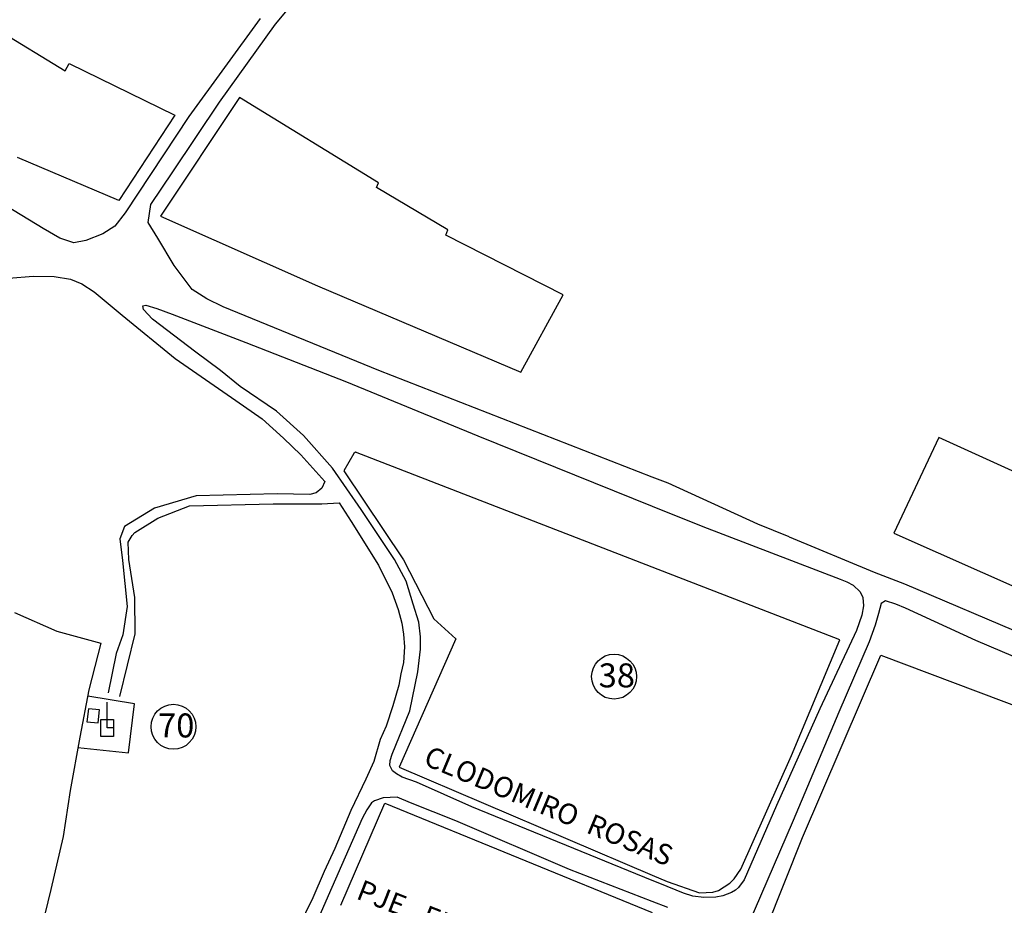
# Model space of a CAD drawing. Units: millimetres. Extents: x 138039 to 142593, y 6780 to 9892.
# Drawn here: x 140651 to 140938, y 8173 to 8431 of the extents above; entities that cross this region are included whole.
import ezdxf

# ---------------------------------------------------------------- set-up
doc = ezdxf.new("R2010")
doc.units = ezdxf.units.MM
for name, color, linetype in [('10', 134, 'Continuous'), ('15', 252, 'Continuous'), ('19', 4, 'Continuous'), ('56', 6, 'Continuous'), ('TEXTOS', 3, 'Continuous')]:
    doc.layers.add(name, color=color, linetype=linetype)

msp = doc.modelspace()

# ---------------------------------------------------------------- linework, layer by layer
at = {"color": 7, "linetype": 'Continuous'}
for p, q in [((140905.75, 8281.7, 254.73), (140944.56, 8264.54, 254.77)), ((140649.13, 8258.59, 271.44), (140661.55, 8253.2, 271.09)), ((140661.55, 8253.2, 271.09), (140674.35, 8249.68, 270.43)), ((140674.35, 8249.68, 270.43), (140670.81, 8236.03, 272.76)), ((140670.81, 8236.03, 272.76), (140668.19, 8222.27, 273.6)), ((140684.12, 8231.96, 270.56), (140670.51, 8234.26, 271.78)), ((140682.43, 8217.71, 269.85), (140684.12, 8231.96, 270.56)), ((140668.19, 8222.27, 273.6), (140665.44, 8206.69, 271.94)), ((140667.61, 8219.24, 272.06), (140682.43, 8217.71, 269.85)), ((140665.44, 8206.69, 271.94), (140663.37, 8193.28, 269.35)), ((140663.37, 8193.28, 269.35), (140659.75, 8177.83, 268.19)), ((140859.15, 8180.9, 254.35), (140861.08, 8183.78, 254.35)), ((140839.6, 8180.13, 254.27), (140849.05, 8176.9, 254.35)), ((140854.58, 8177.53, 254.35), (140857.88, 8179.66, 254.35)), ((140857.88, 8179.66, 254.35), (140859.15, 8180.9, 254.35)), ((140659.75, 8177.83, 268.19), (140653.63, 8153.23, 267.49)), ((140849.05, 8176.9, 254.35), (140852.91, 8177.08, 254.35)), ((140852.91, 8177.08, 254.35), (140854.58, 8177.53, 254.35))]:
    msp.add_line(p, q, dxfattribs=at)
at = {"layer": '10'}
for p, q in [((140725.28, 8430.16, 256.05), (140735.97, 8442.98, 257.23)), ((140720.85, 8431.85, 256.11), (140699.97, 8403.28, 255.09)), ((140708.92, 8407.4, 255.39), (140725.28, 8430.16, 256.05)), ((140695.33, 8387.14, 254.37), (140708.92, 8407.4, 255.39)), ((140699.97, 8403.28, 255.09), (140681.43, 8375.13, 253.95)), ((140688.91, 8377.62, 254.33), (140695.33, 8387.14, 254.37)), ((140657.53, 8370.59, 253.57), (140644.52, 8378.43, 253.57)), ((140688.16, 8372.39, 253.99), (140688.91, 8377.62, 254.33)), ((140681.43, 8375.13, 253.95), (140678.38, 8371.29, 253.91)), ((140678.38, 8371.29, 253.91), (140674.92, 8369.02, 253.91)), ((140691, 8367.78, 253.99), (140688.16, 8372.39, 253.99)), ((140662.41, 8367.76, 253.65), (140657.53, 8370.59, 253.57)), ((140674.92, 8369.02, 253.91), (140669.99, 8367.11, 253.91)), ((140666.46, 8366.45, 253.75), (140662.41, 8367.76, 253.65)), ((140669.99, 8367.11, 253.91), (140666.46, 8366.45, 253.75)), ((140695.69, 8359.84, 253.99), (140691, 8367.78, 253.99)), ((140701.01, 8352.79, 253.89), (140695.69, 8359.84, 253.99)), ((140647.46, 8356.15, 253.39), (140654.6, 8356.67, 253.47)), ((140647.46, 8356.15, 253.39), (140654.6, 8356.67, 253.47)), ((140654.6, 8356.67, 253.47), (140660.75, 8356.57, 253.47)), ((140654.6, 8356.67, 253.47), (140660.75, 8356.57, 253.47)), ((140660.75, 8356.57, 253.47), (140665.52, 8355.78, 253.53)), ((140660.75, 8356.57, 253.47), (140665.52, 8355.78, 253.53)), ((140665.52, 8355.78, 253.53), (140668.81, 8354.49, 253.53)), ((140665.52, 8355.78, 253.53), (140668.81, 8354.49, 253.53)), ((140668.81, 8354.49, 253.53), (140672.43, 8352.09, 253.65)), ((140668.81, 8354.49, 253.53), (140672.43, 8352.09, 253.65)), ((140672.43, 8352.09, 253.65), (140680.58, 8345.3, 253.65)), ((140672.43, 8352.09, 253.65), (140680.58, 8345.3, 253.65)), ((140705.27, 8350.06, 253.77), (140701.01, 8352.79, 253.89)), ((140686.55, 8348.08, 253.77), (140687.43, 8348.21, 253.77)), ((140687.43, 8348.21, 253.77), (140690.64, 8347.29, 253.77)), ((140710.02, 8347.76, 253.77), (140705.27, 8350.06, 253.77)), ((140686.77, 8346.93, 253.77), (140686.55, 8348.08, 253.77)), ((140689.4, 8344.19, 253.83), (140686.77, 8346.93, 253.77)), ((140690.64, 8347.29, 253.77), (140695.12, 8345.61, 253.77)), ((140695.12, 8345.61, 253.77), (140716.61, 8337.32, 253.89)), ((140755.45, 8329.19, 254.01), (140710.02, 8347.76, 253.77)), ((140680.58, 8345.3, 253.65), (140696, 8332.71, 254.05)), ((140680.58, 8345.3, 253.65), (140696, 8332.71, 254.05)), ((140702.08, 8334.57, 253.93), (140689.4, 8344.19, 253.83)), ((140716.61, 8337.32, 253.89), (140746.03, 8325.9, 253.87)), ((140709.23, 8329.15, 254.13), (140702.08, 8334.57, 253.93)), ((140696, 8332.71, 254.05), (140713.77, 8320.48, 254.19)), ((140696, 8332.71, 254.05), (140713.77, 8320.48, 254.19)), ((140715.01, 8324.47, 254.33), (140709.23, 8329.15, 254.13)), ((140835.24, 8298.11, 253.81), (140755.45, 8329.19, 254.01)), ((140746.03, 8325.9, 253.87), (140784.33, 8310.09, 253.93)), ((140725.62, 8317.31, 254.33), (140715.01, 8324.47, 254.33)), ((140713.77, 8320.48, 254.19), (140721.45, 8315.05, 254.25)), ((140713.77, 8320.48, 254.19), (140721.45, 8315.05, 254.25)), ((140733.45, 8310.24, 254.35), (140725.62, 8317.31, 254.33)), ((140721.45, 8315.05, 254.25), (140727.61, 8309.46, 254.31)), ((140721.45, 8315.05, 254.25), (140727.61, 8309.46, 254.31)), ((140727.61, 8309.46, 254.31), (140732.67, 8304.61, 254.49)), ((140727.61, 8309.46, 254.31), (140732.67, 8304.61, 254.49)), ((140741.91, 8300.72, 254.25), (140733.45, 8310.24, 254.35)), ((140784.33, 8310.09, 253.93), (140835.24, 8289.59, 253.77)), ((140732.67, 8304.61, 254.49), (140739.65, 8296.85, 254.51)), ((140732.67, 8304.61, 254.49), (140739.65, 8296.85, 254.51)), ((140750.27, 8288.65, 254.21), (140741.91, 8300.72, 254.25)), ((140739.65, 8296.85, 254.51), (140738.86, 8294.84, 255.01)), ((140739.65, 8296.85, 254.51), (140738.86, 8294.84, 255.01)), ((140839.82, 8296.33, 253.81), (140835.24, 8298.11, 253.81)), ((140738.86, 8294.84, 255.01), (140737.16, 8293.55, 255.43)), ((140738.86, 8294.84, 255.01), (140737.16, 8293.55, 255.43)), ((140866.07, 8284.34, 253.83), (140839.82, 8296.33, 253.81)), ((140702.18, 8292.6, 260.42), (140689.99, 8289, 261.86)), ((140702.18, 8292.6, 260.42), (140689.99, 8289, 261.86)), ((140725.78, 8293.19, 257.15), (140702.18, 8292.6, 260.42)), ((140725.78, 8293.19, 257.15), (140702.18, 8292.6, 260.42)), ((140735.3, 8293.07, 256.03), (140725.78, 8293.19, 257.15)), ((140735.3, 8293.07, 256.03), (140725.78, 8293.19, 257.15)), ((140737.16, 8293.55, 255.43), (140735.3, 8293.07, 256.03)), ((140737.16, 8293.55, 255.43), (140735.3, 8293.07, 256.03)), ((140689.99, 8289, 261.86), (140681.2, 8283.71, 263.48)), ((140689.99, 8289, 261.86), (140681.2, 8283.71, 263.48)), ((140691, 8286.15, 261.68), (140700.18, 8289.67, 260.46)), ((140691, 8286.15, 261.68), (140700.18, 8289.67, 260.46)), ((140700.18, 8289.67, 260.46), (140724.65, 8290.3, 256.73)), ((140700.18, 8289.67, 260.46), (140724.65, 8290.3, 256.73)), ((140724.65, 8290.3, 256.73), (140738.81, 8290.28, 255.11)), ((140724.65, 8290.3, 256.73), (140738.81, 8290.28, 255.11)), ((140738.81, 8290.28, 255.11), (140743.9, 8290.63, 254.59)), ((140738.81, 8290.28, 255.11), (140743.9, 8290.63, 254.59)), ((140743.9, 8290.63, 254.59), (140747.37, 8285.19, 254.21)), ((140743.9, 8290.63, 254.59), (140747.37, 8285.19, 254.21)), ((140760, 8274.07, 254.11), (140750.27, 8288.65, 254.21)), ((140835.24, 8289.59, 253.77), (140849.95, 8283.67, 253.77)), ((140684.22, 8281.98, 262.58), (140691, 8286.15, 261.68)), ((140684.22, 8281.98, 262.58), (140691, 8286.15, 261.68)), ((140747.37, 8285.19, 254.21), (140755.33, 8272.43, 254.21)), ((140747.37, 8285.19, 254.21), (140755.33, 8272.43, 254.21)), ((140681.2, 8283.71, 263.48), (140679.91, 8280.05, 264.08)), ((140681.2, 8283.71, 263.48), (140679.91, 8280.05, 264.08)), ((140849.95, 8283.67, 253.77), (140890.03, 8268.34, 253.69)), ((140875.14, 8280.65, 253.54), (140866.07, 8284.34, 253.83)), ((140679.91, 8280.05, 264.08), (140680.68, 8273.76, 264.42)), ((140679.91, 8280.05, 264.08), (140680.68, 8273.76, 264.42)), ((140682.33, 8279.08, 263.48), (140683.46, 8281.02, 263.14)), ((140682.33, 8279.08, 263.48), (140683.46, 8281.02, 263.14)), ((140683.46, 8281.02, 263.14), (140684.22, 8281.98, 262.58)), ((140683.46, 8281.02, 263.14), (140684.22, 8281.98, 262.58)), ((140875.14, 8280.65, 253.54), (140899.93, 8270.41, 253.44)), ((140682.54, 8274.06, 263.64), (140682.33, 8279.08, 263.48)), ((140682.54, 8274.06, 263.64), (140682.33, 8279.08, 263.48)), ((140680.68, 8273.76, 264.42), (140682.02, 8260.34, 266.79)), ((140680.68, 8273.76, 264.42), (140682.02, 8260.34, 266.79)), ((140684.23, 8262.99, 265.27), (140682.54, 8274.06, 263.64)), ((140684.23, 8262.99, 265.27), (140682.54, 8274.06, 263.64)), ((140763.4, 8267.74, 254.11), (140760, 8274.07, 254.11)), ((140755.33, 8272.43, 254.21), (140759.34, 8264.3, 254.25)), ((140755.33, 8272.43, 254.21), (140759.34, 8264.3, 254.25)), ((140890.03, 8268.34, 253.69), (140891.95, 8267.54, 253.71)), ((140899.93, 8270.41, 253.44), (140908.82, 8266.96, 253.45)), ((140765.49, 8261.05, 254.35), (140763.4, 8267.74, 254.11)), ((140891.95, 8267.54, 253.71), (140893.87, 8266.55, 253.73)), ((140893.87, 8266.55, 253.73), (140895.92, 8264.6, 253.77)), ((140908.82, 8266.96, 253.45), (140945.11, 8251.52, 253.29)), ((140684.36, 8252.39, 266.87), (140684.23, 8262.99, 265.27)), ((140684.36, 8252.39, 266.87), (140684.23, 8262.99, 265.27)), ((140759.34, 8264.3, 254.25), (140761.09, 8259.49, 254.09)), ((140759.34, 8264.3, 254.25), (140761.09, 8259.49, 254.09)), ((140895.92, 8264.6, 253.77), (140896.62, 8262.98, 253.89)), ((140896.62, 8262.98, 253.89), (140896.83, 8260.58, 253.89)), ((140903.24, 8262.05, 253.51), (140901.98, 8261.25, 253.53)), ((140906.28, 8261.07, 253.63), (140903.24, 8262.05, 253.51)), ((140682.02, 8260.34, 266.79), (140680.78, 8252.07, 268.15)), ((140682.02, 8260.34, 266.79), (140680.78, 8252.07, 268.15)), ((140761.09, 8259.49, 254.09), (140762.15, 8255.52, 254.05)), ((140761.09, 8259.49, 254.09), (140762.15, 8255.52, 254.05)), ((140767.13, 8255.84, 254.13), (140765.49, 8261.05, 254.35)), ((140896.83, 8260.58, 253.89), (140896.42, 8257.87, 253.89)), ((140901.98, 8261.25, 253.53), (140901.27, 8258.29, 253.61)), ((140909.14, 8259.88, 253.43), (140906.28, 8261.07, 253.63)), ((140929.65, 8250.46, 253.11), (140909.14, 8259.88, 253.43)), ((140896.42, 8257.87, 253.89), (140894.77, 8253.41, 254.01)), ((140901.27, 8258.29, 253.61), (140900.28, 8254.89, 253.61)), ((140762.15, 8255.52, 254.05), (140762.62, 8252.32, 254.03)), ((140762.15, 8255.52, 254.05), (140762.62, 8252.32, 254.03)), ((140767.58, 8251.48, 254.03), (140767.13, 8255.84, 254.13)), ((140894.77, 8253.41, 254.01), (140884.11, 8230.56, 254.09)), ((140900.28, 8254.89, 253.61), (140898.5, 8250.01, 253.89)), ((140680.78, 8252.07, 268.15), (140678.79, 8246.61, 269.03)), ((140680.78, 8252.07, 268.15), (140678.79, 8246.61, 269.03)), ((140682.13, 8243.23, 268.05), (140684.36, 8252.39, 266.87)), ((140682.13, 8243.23, 268.05), (140684.36, 8252.39, 266.87)), ((140762.62, 8252.32, 254.03), (140762.95, 8248.59, 254.03)), ((140762.62, 8252.32, 254.03), (140762.95, 8248.59, 254.03)), ((140767.65, 8247.93, 254.03), (140767.58, 8251.48, 254.03)), ((140762.95, 8248.59, 254.03), (140762.62, 8244, 254.03)), ((140762.95, 8248.59, 254.03), (140762.62, 8244, 254.03)), ((140766.83, 8241.34, 253.83), (140767.65, 8247.93, 254.03)), ((140898.5, 8250.01, 253.89), (140889.68, 8229.59, 253.79)), ((140980.12, 8228.77, 253.02), (140929.65, 8250.46, 253.11)), ((140678.79, 8246.61, 269.03), (140676.51, 8235.18, 269.65)), ((140678.79, 8246.61, 269.03), (140676.51, 8235.18, 269.65)), ((140679.87, 8234.09, 269.55), (140682.13, 8243.23, 268.05)), ((140679.87, 8234.09, 269.55), (140682.13, 8243.23, 268.05)), ((140762.62, 8244, 254.03), (140761.89, 8240.73, 254.09)), ((140762.62, 8244, 254.03), (140761.89, 8240.73, 254.09)), ((140761.89, 8240.73, 254.09), (140761.29, 8237.4, 254.17)), ((140761.89, 8240.73, 254.09), (140761.29, 8237.4, 254.17)), ((140764.52, 8229.94, 254.27), (140766.83, 8241.34, 253.83)), ((140761.29, 8237.4, 254.17), (140759.57, 8231.4, 254.47)), ((140761.29, 8237.4, 254.17), (140759.57, 8231.4, 254.47)), ((140759.57, 8231.4, 254.47), (140757.55, 8225.47, 254.25)), ((140759.57, 8231.4, 254.47), (140757.55, 8225.47, 254.25)), ((140884.11, 8230.56, 254.09), (140871.52, 8202.36, 253.89)), ((140759.32, 8217.28, 254.13), (140764.52, 8229.94, 254.27)), ((140889.68, 8229.59, 253.79), (140876.33, 8198, 253.65)), ((140757.55, 8225.47, 254.25), (140755.88, 8221.61, 254.07)), ((140757.55, 8225.47, 254.25), (140755.88, 8221.61, 254.07)), ((140755.88, 8221.61, 254.07), (140753.99, 8215.12, 254.23)), ((140755.88, 8221.61, 254.07), (140753.99, 8215.12, 254.23)), ((140758.77, 8215.49, 254.13), (140759.32, 8217.28, 254.13)), ((140753.99, 8215.12, 254.23), (140751.66, 8209.97, 253.99)), ((140753.99, 8215.12, 254.23), (140751.66, 8209.97, 253.99)), ((140758.7, 8213.96, 254.09), (140758.77, 8215.49, 254.13)), ((140759.48, 8212.43, 254.01), (140758.7, 8213.96, 254.09)), ((140760.65, 8211.56, 253.91), (140759.48, 8212.43, 254.01)), ((140762.24, 8210.61, 253.73), (140760.65, 8211.56, 253.91)), ((140766.42, 8209.14, 253.51), (140762.24, 8210.61, 253.73)), ((140751.66, 8209.97, 253.99), (140747.33, 8200.91, 253.33)), ((140751.66, 8209.97, 253.99), (140747.33, 8200.91, 253.33)), ((140782.58, 8201.92, 253), (140766.42, 8209.14, 253.51)), ((140756.7, 8204.55, 253.39), (140754.15, 8203.7, 253.39)), ((140760.78, 8204.71, 253.39), (140756.7, 8204.55, 253.39)), ((140764.73, 8203.13, 253.11), (140760.78, 8204.71, 253.39)), ((140753.28, 8203.07, 253.39), (140751.98, 8201.04, 253.39)), ((140754.15, 8203.7, 253.39), (140753.28, 8203.07, 253.39)), ((140777.94, 8197.87, 253.15), (140764.73, 8203.13, 253.11)), ((140835.24, 8180.47, 253), (140782.58, 8201.92, 253)), ((140871.52, 8202.36, 253.89), (140862, 8180.68, 254.03)), ((140747.33, 8200.91, 253.33), (140742.64, 8189.79, 253)), ((140747.33, 8200.91, 253.33), (140742.64, 8189.79, 253)), ((140751.98, 8201.04, 253.39), (140750.62, 8198.5, 253.39)), ((140750.62, 8198.5, 253.39), (140741.77, 8178.37, 252.16)), ((140811.11, 8183.71, 253.04), (140777.94, 8197.87, 253.15)), ((140876.33, 8198, 253.65), (140863.09, 8167.31, 254.35)), ((140742.64, 8189.79, 253), (140739.5, 8183.04, 252.64)), ((140742.64, 8189.79, 253), (140739.5, 8183.04, 252.64)), ((140739.5, 8183.04, 252.64), (140736.21, 8175.42, 251.88)), ((140739.5, 8183.04, 252.64), (140736.21, 8175.42, 251.88)), ((140835.24, 8174.31, 253.47), (140811.11, 8183.71, 253.04)), ((140837.48, 8179.56, 253.81), (140835.24, 8180.47, 253)), ((140844.36, 8176.79, 254.03), (140837.48, 8179.56, 253.81)), ((140862, 8180.68, 254.03), (140860.42, 8178.39, 254.03)), ((140741.77, 8178.37, 252.16), (140729.32, 8150.19, 251.5)), ((140847.09, 8175.88, 254.03), (140844.36, 8176.79, 254.03)), ((140850.27, 8175.51, 254.03), (140847.09, 8175.88, 254.03)), ((140855.84, 8176.02, 254.03), (140853.81, 8175.58, 254.03)), ((140858.38, 8176.96, 254.03), (140855.84, 8176.02, 254.03)), ((140859.5, 8177.65, 254.03), (140858.38, 8176.96, 254.03)), ((140860.42, 8178.39, 254.03), (140859.5, 8177.65, 254.03)), ((140736.21, 8175.42, 251.88), (140731.66, 8166.2, 251.88)), ((140736.21, 8175.42, 251.88), (140731.66, 8166.2, 251.88)), ((140839.76, 8172.55, 253.47), (140835.24, 8174.31, 253.47)), ((140853.81, 8175.58, 254.03), (140850.27, 8175.51, 254.03))]:
    msp.add_line(p, q, dxfattribs=at)
at = {"layer": '15'}
for p, q in [((140633.93, 8434.92, 255.37), (140663.9, 8416.57, 255.43)), ((140663.9, 8416.57, 255.43), (140665.07, 8418.67, 255.43)), ((140665.07, 8418.67, 255.43), (140695.98, 8403.63, 255.67)), ((140755.36, 8383.87, 257.55), (140714.83, 8408.8, 255.79)), ((140754.77, 8382.55, 257.59), (140755.36, 8383.87, 257.55)), ((140775.56, 8370.22, 257.47), (140754.77, 8382.55, 257.59)), ((140775.04, 8368.69, 257.47), (140775.56, 8370.22, 257.47)), ((140809.21, 8351.25, 257.47), (140775.04, 8368.69, 257.47)), ((140796.88, 8328.74, 256.39), (140809.21, 8351.25, 257.47)), ((140918.85, 8309.67, 255.49), (140905.75, 8281.7, 254.73)), ((140959.63, 8291, 255.41), (140918.85, 8309.67, 255.49)), ((140684.12, 8231.96, 270.56), (140670.51, 8234.26, 271.78)), ((140682.43, 8217.71, 269.85), (140684.12, 8231.96, 270.56)), ((140667.61, 8219.24, 272.06), (140682.43, 8217.71, 269.85))]:
    msp.add_line(p, q, dxfattribs=at)
for centre in [(140824.08, 8239.9, -1156.95), (140695.53, 8225.29, -833.06)]:
    msp.add_circle(centre, 6.55, dxfattribs=at)
at = {"layer": '19'}
for p, q in [((140670.74, 8230.5, 273.88), (140670.3, 8226.76, 274.06)), ((140673.99, 8230.27, 273.88), (140670.74, 8230.5, 273.88)), ((140673.61, 8226.47, 274.06), (140673.99, 8230.27, 273.88)), ((140670.3, 8226.76, 274.06), (140673.61, 8226.47, 274.06))]:
    msp.add_line(p, q, dxfattribs=at)
at = {"layer": '56', "elevation": 271.34}
msp.add_lwpolyline([(140678.08, 8224.95), (140676.2, 8224.95), (140676.2, 8232.45)], dxfattribs=at)
msp.add_lwpolyline([(140674.33, 8222.45), (140674.33, 8227.45), (140678.08, 8227.45), (140678.08, 8222.45)], close=True, dxfattribs=at)
at = {"layer": 'TEXTOS', "color": 7, "linetype": 'Continuous'}
for p, q in [((140714.83, 8408.8, 255.79), (140691.79, 8374.19, 255.03)), ((140695.98, 8403.63, 255.67), (140679.59, 8378.8, 254.59)), ((140679.59, 8378.8, 254.59), (140650.01, 8391.25, 255.73)), ((140691.79, 8374.19, 255.03), (140737.52, 8353.88, 255.77)), ((140737.52, 8353.88, 255.77), (140796.88, 8328.74, 256.39)), ((140748.61, 8305.41, 254.59), (140748.12, 8304.98, 254.79)), ((140835.24, 8271.86, 254.59), (140748.61, 8305.41, 254.59)), ((140748.12, 8304.98, 254.79), (140745.27, 8299.97, 255.15)), ((140745.27, 8299.97, 255.15), (140762.69, 8273.98, 255.15)), ((140762.69, 8273.98, 255.15), (140771.54, 8256.8, 254.85)), ((140889.95, 8250.67, 254.39), (140835.24, 8271.86, 254.59)), ((140771.54, 8256.8, 254.85), (140777.88, 8250.94, 254.85)), ((140777.88, 8250.94, 254.85), (140761.43, 8213.48, 253.89)), ((140875.87, 8216.95, 254.41), (140889.95, 8250.67, 254.39)), ((140879.02, 8192.97, 254.35), (140901.93, 8246.15, 254.17)), ((140901.93, 8246.15, 254.17), (140956.68, 8225.52, 253.26)), ((140861.08, 8183.78, 254.35), (140875.87, 8216.95, 254.41)), ((140761.43, 8213.48, 253.89), (140835.24, 8181.99, 254.27)), ((140744.4, 8173.22, 253.67), (140757.16, 8202.99, 254.59)), ((140757.16, 8202.99, 254.59), (140835.24, 8171.17, 254.21)), ((140861.83, 8149.7, 255.07), (140879.02, 8192.97, 254.35)), ((140835.24, 8181.99, 254.27), (140839.6, 8180.13, 254.27))]:
    msp.add_line(p, q, dxfattribs=at)

# ---------------------------------------------------------------- texts
at = {"color": 7, "linetype": 'Continuous', "char_height": 6, "width": 184.4238, "attachment_point": 1}
for s, insert, rotation in [('{\\fVerdana|b0|i0|c0|p34;CLODOMIRO  ROSAS}', (140770.46, 8219.89, 500.29), 337.3374), ('{\\fVerdana|b0|i0|c0|p34;PJE.  EL  BOSQUE}', (140750.72, 8180.85, 500.29), 338.5236)]:
    msp.add_mtext(s, dxfattribs=dict(at, insert=insert, rotation=rotation))
at = {"layer": '15', "char_height": 7, "width": 150.199, "attachment_point": 1}
for s, insert in [('{\\fDutch801 Rm BT|b0|i0|c0|p18;38}', (140819.58, 8243.77, -1031.5)), ('{\\fDutch801 Rm BT|b0|i0|c0|p18;70}', (140691.03, 8229.17, -707.61))]:
    msp.add_mtext(s, dxfattribs=dict(at, insert=insert))

doc.saveas('drawing.dxf')
